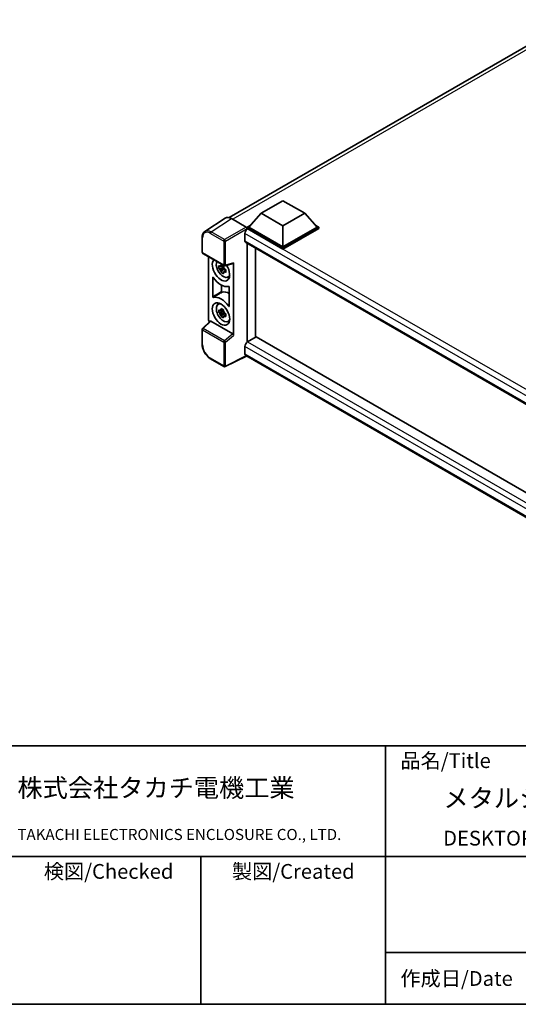
# Model space of a CAD drawing. Units: millimetres. Extents: x 3 to 7502, y -9 to 834.
# Drawn here: x 710 to 912, y -9 to 391 of the extents above; entities that cross this region are included whole.
import ezdxf
from ezdxf.enums import TextEntityAlignment as Align

# ---------------------------------------------------------------- set-up
doc = ezdxf.new("R2010")
doc.units = ezdxf.units.MM
for name, color, linetype, lineweight in [('Border (ISO)', 7, 'Continuous', 35), ('Title (ISO)', 7, 'Continuous', 35), ('Visible (ISO)', 7, 'Continuous', 35), ('Visible Narrow (ISO)', 7, 'Continuous', 25)]:
    doc.layers.add(name, color=color, linetype=linetype, lineweight=lineweight)
doc.styles.add('Note Text (TK)', font='MS PGothic.ttf')
doc.styles.add('文字スタイル67', font='arial.ttf')

# ---------------------------------------------------------------- blocks, each defined once
blk = doc.blocks.new('図面枠 tk図枠')
at = {"layer": 'Border (ISO)'}
blk.add_line((14.5, 8), (405.5, 8), dxfattribs=at)
blk = doc.blocks.new('表題欄 tk表題欄')
at = {"layer": 'Title (ISO)'}
for p, q in [((74.71, 244.05), (255.71, 244.05)), ((149.71, 244.05), (149.71, 209.05)), ((74.71, 229.05), (230.71, 229.05)), ((124.71, 229.05), (124.71, 209.05)), ((149.71, 216.05), (230.71, 216.05)), ((255.71, 209.05), (74.71, 209.05))]:
    blk.add_line(p, q, dxfattribs=at)
at = {"layer": 'Title (ISO)', "color": 1, "true_color": 0xff0000, "char_height": 2, "line_spacing_factor": 1.5, "style": 'Note Text (TK)'}
for s, insert, attachment_point in [('\\fＭＳ Ｐゴシック|b0|i0;\\H2.0000;品名/Title', (151.71, 242.05), 4), ('\\fＭＳ Ｐゴシック|b0|i0;\\H2.0000;検図/Checked', (112.21, 227.05), 5), ('\\fＭＳ Ｐゴシック|b0|i0;\\H2.0000;製図/Created', (137.21, 227.05), 5), ('\\fＭＳ Ｐゴシック|b0|i0;\\H2.0000;作成日/Date', (151.71, 212.55), 4)]:
    blk.add_mtext(s, dxfattribs=dict(at, insert=insert, attachment_point=attachment_point))
at = {"layer": 'Title (ISO)', "color": 7, "attachment_point": 4, "line_spacing_factor": 1.5, "style": 'Note Text (TK)'}
for s, insert, char_height in [('株式会社タカチ電機工業', (99.87, 238.05), 2.5), ('\\fArial|b0|i0;\\H1.4986;TAKACHI ELECTRONICS ENCLOSURE CO., LTD.', (99.87, 232.05), 1.4986)]:
    blk.add_mtext(s, dxfattribs=dict(at, insert=insert, char_height=char_height))
at = {"layer": 'Title (ISO)', "color": 7}
for tag, p, height, style in [('<品名>_001', (157.54, 235.73), 2.5, 'Note Text (TK)'), ('<Title>_001', (157.49, 230.55), 2, '文字スタイル67'), ('<ページ_No.>_001', (237.95, 213.3), 2.5, 'Note Text (TK)'), ('<総ページ数>_001', (246.8, 213.3), 2.5, 'Note Text (TK)'), ('作成日_001', (175.62, 211.28), 2.5, 'Note Text (TK)')]:
    blk.add_attdef(tag, p, '', height=height, dxfattribs=dict(at, style=style))
at = {"layer": 'Title (ISO)', "color": 7, "style": 'Note Text (TK)'}
blk.add_attdef('<尺度>', text='', height=2.5, dxfattribs=at).set_placement((243.21, 223.55), align=Align.MIDDLE_CENTER)

msp = doc.modelspace()

# ---------------------------------------------------------------- linework, layer by layer
at = {"layer": 'Visible (ISO)'}
for p, q in [((794.7598, 311.0178), (934.0054, 391.4112)), ((807.7562, 312.7535), (816.595, 317.8566)), ((816.595, 317.8566), (825.4339, 312.7535)), ((807.7562, 312.7535), (802.7357, 307.1197)), ((816.595, 307.6504), (807.7562, 312.7535)), ((825.4339, 312.7535), (816.595, 307.6504)), ((825.4339, 312.7535), (830.4543, 307.1197)), ((793.0781, 310.8269), (784.8724, 305.4036)), ((795.6625, 310.6319), (801.6753, 307.1604)), ((801.1447, 304.609), (801.1447, 301.5471)), ((802.0286, 307.1197), (803.4851, 307.9606)), ((802.0286, 306.5482), (802.0286, 307.1197)), ((816.595, 298.7098), (802.0286, 307.1197)), ((802.0286, 306.5484), (802.0286, 306.3269)), ((802.2054, 306.4461), (802.0286, 306.5482)), ((816.595, 298.1382), (802.0286, 306.5482)), ((816.595, 299.118), (802.7357, 307.1197)), ((816.595, 307.6504), (816.595, 299.118)), ((830.4543, 307.1197), (816.595, 299.118)), ((831.1614, 307.1197), (816.595, 298.7098)), ((831.1614, 306.5482), (816.595, 298.1382)), ((829.705, 307.9606), (831.1614, 307.1197)), ((831.1614, 306.5482), (831.1614, 307.1197)), ((783.7939, 296.9211), (783.7939, 302.9749)), ((801.4554, 300.8604), (924.3172, 229.9261)), ((802.0286, 300.5295), (802.0286, 260.399)), ((784.0439, 296.4881), (792.6433, 291.5233)), ((805.4407, 262.3861), (805.4407, 298.5595)), ((816.595, 298.1382), (816.595, 298.7098)), ((786.3039, 269.7081), (786.3039, 295.1833)), ((793.0157, 291.4715), (796.3903, 292.3237)), ((796.5401, 263.1671), (796.5401, 292.58)), ((792.4638, 290.7708), (790.5651, 290.3718)), ((791.4801, 288.787), (792.775, 290.2318)), ((792.3921, 291.5404), (791.8875, 291.249)), ((791.8875, 290.0787), (792.6936, 290.5441)), ((792.4638, 291.2837), (792.4638, 291.5014)), ((792.4638, 290.7708), (792.4638, 290.8804)), ((792.6028, 290.6905), (792.4638, 290.7708)), ((792.775, 290.2318), (792.775, 290.3923)), ((792.775, 290.2318), (792.8699, 290.1769)), ((793.4057, 289.7849), (792.901, 289.4935)), ((793.2192, 289.9753), (793.4077, 289.8664)), ((788.0717, 278.8604), (788.0717, 286.6653)), ((794.2143, 286.8107), (794.9083, 287.1178)), ((791.6689, 283.5503), (791.6689, 281.0043)), ((794.7724, 282.7966), (794.7724, 274.9918)), ((790.2207, 275.7649), (790.8336, 276.2123)), ((792.4638, 272.8078), (790.5651, 272.4089)), ((791.4801, 270.824), (792.775, 272.2688)), ((792.3921, 273.5775), (791.8875, 273.2861)), ((791.8875, 272.1158), (792.6936, 272.5812)), ((792.4638, 273.3208), (792.4638, 273.5385)), ((792.4638, 272.8078), (792.4638, 272.9175)), ((792.6028, 272.7276), (792.4638, 272.8078)), ((792.775, 272.2688), (792.775, 272.4294)), ((792.775, 272.2688), (792.8699, 272.214)), ((793.2192, 272.0123), (793.4077, 271.9035)), ((787.0868, 268.8848), (783.9543, 265.9852)), ((796.1894, 263.7874), (787.3617, 268.884)), ((793.4057, 271.822), (792.901, 271.5306)), ((794.2143, 268.8478), (794.9083, 269.1549)), ((783.7939, 259.5644), (783.7939, 265.6182)), ((805.7409, 262.5594), (802.2054, 260.5182)), ((805.7409, 262.5594), (924.1897, 194.173)), ((801.1447, 258.681), (801.1447, 255.6192)), ((792.6433, 250.4946), (787.224, 253.6234)), ((801.7225, 254.7783), (793.1167, 250.4803)), ((920.9726, 185.9292), (801.4554, 254.9325))]:
    msp.add_line(p, q, dxfattribs=at)
for centre, start, end in [((784.2939, 296.9211), 180, 240), ((792.8933, 291.9563), 240, 284.173003), ((784.2939, 265.6182), 132.789481, 180), ((792.8933, 250.9276), 240, 296.538708)]:
    msp.add_arc(centre, 0.5, start, end, dxfattribs=at)
for centre, major_axis, ratio, start_param, end_param in [((795.6668, 306.5444), (-2.503, 4.3354), 0.5766475, 5.49839614, 6.31804945), ((802.2054, 305.2213), (-0.75, -1.299), 0.57735027, 3.92699082, 5.49778714), ((801.6749, 306.7522), (-0.25, 0.433), 0.5780539, 3.9275998, 5.49717816), ((802.2054, 302.1595), (-0.75, -1.299), 0.57735027, 5.49778714, 6.28318531), ((791.422, 289.81), (2.5, -4.3301), 0.57735027, 3.29297256, 7.94489041), ((792.3413, 290.3407), (-2.0006, 3.4652), 0.57735027, 0.35706869, 3.53279276), ((796.1864, 292.7879), (-0.2435, 0.4488), 0.5718249, 2.9967698, 3.95327169), ((791.9109, 290.0922), (-0.7827, 1.3557), 0.57735027, 5.97330265, 6.59306797), ((791.9109, 290.0922), (-0.7827, 1.3557), 0.57735027, 1.26091366, 1.88067899), ((791.9109, 290.0922), (0.7827, -1.3557), 0.57735027, 1.26091366, 1.88067899), ((791.9109, 290.0922), (0.7827, -1.3557), 0.57735027, 5.97330265, 6.59306797), ((791.422, 289.81), (3.75, -6.4952), 0.57735027, 4.86750938, 6.1280649), ((793.5433, 291.0347), (2.5, -4.3301), 0.57735027, 5.62163033, 5.84503628), ((794.9576, 273.8883), (-3.7936, 6.5708), 0.57735027, 5.53231308, 6.10618845), ((791.422, 271.847), (-3.75, 6.4952), 0.57735027, 4.86750938, 6.1280649), ((792.3413, 272.3778), (-2.0006, 3.4652), 0.57735027, 5.8919852, 9.81597807), ((793.5433, 273.0718), (2.5, -4.3301), 0.57735027, 3.57974168, 3.80314763), ((791.9109, 272.1293), (-0.7827, 1.3557), 0.57735027, 5.97330265, 6.59306797), ((791.9109, 272.1293), (-0.7827, 1.3557), 0.57735027, 1.26091366, 1.88067899), ((791.9109, 272.1293), (0.7827, -1.3557), 0.57735027, 1.26091366, 1.88067899), ((787.0115, 269.3006), (-0.5, 0.866), 0.5780539, 0.78600715, 2.07195873), ((787.3648, 268.4608), (0.2435, -0.4488), 0.5718249, 2.39113692, 3.28641551), ((791.9109, 272.1293), (0.7827, -1.3557), 0.57735027, 5.97330265, 6.59306797), ((793.5433, 273.0718), (2.5, -4.3301), 0.57735027, 5.62163033, 5.84503628), ((796.1864, 263.3677), (0.241, -0.4452), 0.58179756, 0.82141755, 2.38355232), ((802.2054, 259.2934), (-0.75, -1.299), 0.57735027, 3.92699082, 5.49778714), ((802.2054, 256.2316), (-0.75, -1.299), 0.57735027, 5.49778714, 6.28318531)]:
    msp.add_ellipse(centre, major_axis=major_axis, ratio=ratio, start_param=start_param, end_param=end_param, dxfattribs=at)
msp.add_ellipse((791.422, 271.847), major_axis=(2.5, -4.3301), ratio=0.57735027, dxfattribs=at)
for points, knots in [([(783.7939, 302.9749), (783.7939, 303.1804), (783.8073, 303.3806), (783.862, 303.7668), (783.9033, 303.953), (784.0156, 304.3073), (784.0866, 304.4755), (784.2595, 304.7887), (784.3615, 304.9338), (784.5956, 305.1935), (784.7278, 305.308), (784.8724, 305.4036)], [-0.784789176, -0.784789176, -0.784789176, -0.784789176, -0.634804167, -0.634804167, -0.484819158, -0.484819158, -0.334834149, -0.334834149, -0.184849141, -0.184849141, -0.034864132, -0.034864132, -0.034864132, -0.034864132]), ([(791.4041, 291.5212), (791.4096, 291.566), (791.4153, 291.611), (791.439, 291.7928), (791.4587, 291.9309), (791.4801, 292.0704)], [4.8174915459, 4.8174915459, 4.8174915459, 4.8174915459, 4.8321692807, 4.8321692807, 4.8765667973, 4.8765667973, 4.8765667973, 4.8765667973]), ([(791.4801, 292.0704), (791.6435, 291.9692), (791.8105, 291.8696), (792.1306, 291.6847), (792.308, 291.5855), (792.4936, 291.4852)], [4.331071921, 4.331071921, 4.331071921, 4.331071921, 4.398975087, 4.398975087, 4.466878254, 4.466878254, 4.466878254, 4.466878254]), ([(790.5651, 290.3718), (790.5488, 290.5699), (790.5413, 290.7671), (790.5413, 291.1367), (790.5488, 291.3372), (790.5651, 291.5421)], [4.331071921, 4.331071921, 4.331071921, 4.331071921, 4.398975087, 4.398975087, 4.466878254, 4.466878254, 4.466878254, 4.466878254]), ([(790.5651, 291.5421), (790.6537, 291.4662), (790.7439, 291.3914), (790.8657, 291.2937), (790.8962, 291.2696), (790.9267, 291.2456)], [4.4863158772, 4.4863158772, 4.4863158772, 4.4863158772, 4.5307133937, 4.5307133937, 4.5453911286, 4.5453911286, 4.5453911286, 4.5453911286]), ([(790.9267, 290.0753), (790.8962, 290.0992), (790.8657, 290.1234), (790.7439, 290.2211), (790.6537, 290.2959), (790.5651, 290.3718)], [4.8174915459, 4.8174915459, 4.8174915459, 4.8174915459, 4.8321692807, 4.8321692807, 4.8765667973, 4.8765667973, 4.8765667973, 4.8765667973]), ([(791.4801, 288.787), (791.4587, 288.9016), (791.439, 289.0171), (791.4153, 289.1715), (791.4096, 289.2099), (791.4041, 289.2484)], [4.4863158772, 4.4863158772, 4.4863158772, 4.4863158772, 4.5307133937, 4.5307133937, 4.5453911286, 4.5453911286, 4.5453911286, 4.5453911286]), ([(792.4936, 288.2018), (792.308, 288.2902), (792.1306, 288.3838), (791.8105, 288.5686), (791.6435, 288.6738), (791.4801, 288.787)], [4.331071921, 4.331071921, 4.331071921, 4.331071921, 4.398975087, 4.398975087, 4.466878254, 4.466878254, 4.466878254, 4.466878254]), ([(792.4936, 291.4852), (792.4722, 291.3458), (792.4525, 291.2076), (792.4288, 291.0258), (792.4231, 290.9808), (792.4177, 290.936)], [4.4863158772, 4.4863158772, 4.4863158772, 4.4863158772, 4.5307133937, 4.5307133937, 4.5453911286, 4.5453911286, 4.5453911286, 4.5453911286]), ([(792.4177, 288.6633), (792.4231, 288.6248), (792.4288, 288.5863), (792.4525, 288.4319), (792.4722, 288.3165), (792.4936, 288.2018)], [4.8174915459, 4.8174915459, 4.8174915459, 4.8174915459, 4.8321692807, 4.8321692807, 4.8765667973, 4.8765667973, 4.8765667973, 4.8765667973]), ([(792.895, 290.1092), (792.9366, 290.0915), (792.9784, 290.074), (793.1476, 290.0036), (793.2771, 289.9515), (793.4086, 289.9004)], [4.8174915459, 4.8174915459, 4.8174915459, 4.8174915459, 4.8321692807, 4.8321692807, 4.8765667973, 4.8765667973, 4.8765667973, 4.8765667973]), ([(793.4086, 288.7301), (793.2771, 288.7812), (793.1476, 288.8333), (792.9784, 288.9036), (792.9366, 288.9212), (792.895, 288.9389)], [4.4863158772, 4.4863158772, 4.4863158772, 4.4863158772, 4.5307133937, 4.5307133937, 4.5453911286, 4.5453911286, 4.5453911286, 4.5453911286]), ([(793.4086, 289.9004), (793.4027, 289.6895), (793.3999, 289.4863), (793.3999, 289.1167), (793.4027, 288.9222), (793.4086, 288.7301)], [4.331071921, 4.331071921, 4.331071921, 4.331071921, 4.398975087, 4.398975087, 4.466878254, 4.466878254, 4.466878254, 4.466878254]), ([(788.2964, 286.6674), (788.2815, 286.6885), (788.2647, 286.7074), (788.2289, 286.7382), (788.2103, 286.7499), (788.1739, 286.7646), (788.1564, 286.7675), (788.1248, 286.7639), (788.111, 286.7575), (788.0908, 286.7381), (788.0837, 286.7266), (788.0741, 286.6988), (788.0717, 286.6828), (788.0717, 286.6653)], [0, 0, 0, 0, 0.0078199922, 0.0078199922, 0.0156337436, 0.0156337436, 0.0234424956, 0.0234424956, 0.031250375, 0.031250375, 0.0376977954, 0.0376977954, 0.0441465642, 0.0441465642, 0.0441465642, 0.0441465642]), ([(791.6689, 281.0043), (791.6689, 280.983), (791.6725, 280.9599), (791.6865, 280.9125), (791.6968, 280.8886), (791.7226, 280.8434), (791.738, 280.8225), (791.7719, 280.7863), (791.7901, 280.7714), (791.8231, 280.7518), (791.8378, 280.7458), (791.8658, 280.7395), (791.8791, 280.7393), (791.8911, 280.7421)], [0, 0, 0, 0, 0.0078195138, 0.0078195138, 0.0156330182, 0.0156330182, 0.0234418051, 0.0234418051, 0.0312498868, 0.0312498868, 0.0374773106, 0.0374773106, 0.0437059044, 0.0437059044, 0.0437059044, 0.0437059044]), ([(794.7724, 282.7966), (794.7724, 282.8179), (794.7688, 282.8411), (794.7548, 282.8885), (794.7445, 282.9123), (794.7186, 282.9575), (794.7033, 282.9784), (794.6694, 283.0146), (794.6512, 283.0296), (794.6176, 283.0495), (794.6025, 283.0556), (794.5735, 283.0616), (794.5599, 283.0615), (794.5476, 283.0583)], [0, 0, 0, 0, 0.0078199624, 0.0078199624, 0.0156336701, 0.0156336701, 0.023442371, 0.023442371, 0.0312501991, 0.0312501991, 0.0376977323, 0.0376977323, 0.0441465637, 0.0441465637, 0.0441465637, 0.0441465637]), ([(788.0717, 278.8604), (788.0717, 278.8391), (788.0753, 278.816), (788.0893, 278.7685), (788.0995, 278.7447), (788.1254, 278.6995), (788.1408, 278.6786), (788.1746, 278.6424), (788.1928, 278.6275), (788.2264, 278.6076), (788.2415, 278.6014), (788.2705, 278.5954), (788.2841, 278.5955), (788.2964, 278.5988)], [0, 0, 0, 0, 0.0078199624, 0.0078199624, 0.0156336702, 0.0156336702, 0.023442371, 0.023442371, 0.0312501992, 0.0312501992, 0.0376977324, 0.0376977324, 0.0441465637, 0.0441465637, 0.0441465637, 0.0441465637]), ([(790.5651, 272.4089), (790.5488, 272.6069), (790.5413, 272.8042), (790.5413, 273.1738), (790.5488, 273.3742), (790.5651, 273.5792)], [4.331071921, 4.331071921, 4.331071921, 4.331071921, 4.398975087, 4.398975087, 4.466878254, 4.466878254, 4.466878254, 4.466878254]), ([(790.5651, 273.5792), (790.6537, 273.5033), (790.7439, 273.4285), (790.8657, 273.3308), (790.8962, 273.3066), (790.9267, 273.2827)], [4.4863158772, 4.4863158772, 4.4863158772, 4.4863158772, 4.5307133937, 4.5307133937, 4.5453911286, 4.5453911286, 4.5453911286, 4.5453911286]), ([(790.9267, 272.1123), (790.8962, 272.1363), (790.8657, 272.1605), (790.7439, 272.2582), (790.6537, 272.3329), (790.5651, 272.4089)], [4.8174915459, 4.8174915459, 4.8174915459, 4.8174915459, 4.8321692807, 4.8321692807, 4.8765667973, 4.8765667973, 4.8765667973, 4.8765667973]), ([(791.4041, 273.5583), (791.4096, 273.6031), (791.4153, 273.6481), (791.439, 273.8298), (791.4587, 273.968), (791.4801, 274.1074)], [4.8174915459, 4.8174915459, 4.8174915459, 4.8174915459, 4.8321692807, 4.8321692807, 4.8765667973, 4.8765667973, 4.8765667973, 4.8765667973]), ([(791.4801, 274.1074), (791.6435, 274.0063), (791.8105, 273.9066), (792.1306, 273.7218), (792.308, 273.6226), (792.4936, 273.5223)], [4.331071921, 4.331071921, 4.331071921, 4.331071921, 4.398975087, 4.398975087, 4.466878254, 4.466878254, 4.466878254, 4.466878254]), ([(792.4936, 273.5223), (792.4722, 273.3828), (792.4525, 273.2447), (792.4288, 273.0629), (792.4231, 273.0179), (792.4177, 272.9731)], [4.4863158772, 4.4863158772, 4.4863158772, 4.4863158772, 4.5307133937, 4.5307133937, 4.5453911286, 4.5453911286, 4.5453911286, 4.5453911286]), ([(792.895, 272.1463), (792.9366, 272.1286), (792.9784, 272.111), (793.1476, 272.0407), (793.2771, 271.9886), (793.4086, 271.9375)], [4.8174915459, 4.8174915459, 4.8174915459, 4.8174915459, 4.8321692807, 4.8321692807, 4.8765667973, 4.8765667973, 4.8765667973, 4.8765667973]), ([(794.5476, 274.9896), (794.5625, 274.9685), (794.5794, 274.9497), (794.6152, 274.9189), (794.6337, 274.9072), (794.6702, 274.8924), (794.6876, 274.8896), (794.7193, 274.8931), (794.7331, 274.8995), (794.7532, 274.9189), (794.7603, 274.9304), (794.7699, 274.9582), (794.7724, 274.9742), (794.7724, 274.9918)], [0, 0, 0, 0, 0.0078199922, 0.0078199922, 0.0156337436, 0.0156337436, 0.0234424956, 0.0234424956, 0.031250375, 0.031250375, 0.0376977954, 0.0376977954, 0.0441465642, 0.0441465642, 0.0441465642, 0.0441465642]), ([(791.4801, 270.824), (791.4587, 270.9387), (791.439, 271.0542), (791.4153, 271.2086), (791.4096, 271.247), (791.4041, 271.2855)], [4.4863158772, 4.4863158772, 4.4863158772, 4.4863158772, 4.5307133937, 4.5307133937, 4.5453911286, 4.5453911286, 4.5453911286, 4.5453911286]), ([(792.4936, 270.2389), (792.308, 270.3272), (792.1306, 270.4209), (791.8105, 270.6057), (791.6435, 270.7109), (791.4801, 270.824)], [4.331071921, 4.331071921, 4.331071921, 4.331071921, 4.398975087, 4.398975087, 4.466878254, 4.466878254, 4.466878254, 4.466878254]), ([(792.4177, 270.7003), (792.4231, 270.6618), (792.4288, 270.6234), (792.4525, 270.469), (792.4722, 270.3536), (792.4936, 270.2389)], [4.8174915459, 4.8174915459, 4.8174915459, 4.8174915459, 4.8321692807, 4.8321692807, 4.8765667973, 4.8765667973, 4.8765667973, 4.8765667973]), ([(793.4086, 270.7672), (793.2771, 270.8183), (793.1476, 270.8704), (792.9784, 270.9407), (792.9366, 270.9583), (792.895, 270.9759)], [4.4863158772, 4.4863158772, 4.4863158772, 4.4863158772, 4.5307133937, 4.5307133937, 4.5453911286, 4.5453911286, 4.5453911286, 4.5453911286]), ([(793.4086, 271.9375), (793.4027, 271.7266), (793.3999, 271.5234), (793.3999, 271.1537), (793.4027, 270.9593), (793.4086, 270.7672)], [4.331071921, 4.331071921, 4.331071921, 4.331071921, 4.398975087, 4.398975087, 4.466878254, 4.466878254, 4.466878254, 4.466878254]), ([(787.224, 253.6234), (787.0378, 253.7309), (786.8539, 253.854), (786.4936, 254.1278), (786.3173, 254.2786), (785.9751, 254.6045), (785.8094, 254.7795), (785.4916, 255.1498), (785.3396, 255.3452), (785.0525, 255.7518), (784.9174, 255.9631), (784.6668, 256.397), (784.5514, 256.6197), (784.3428, 257.0717), (784.2497, 257.301), (784.0878, 257.7613), (784.0191, 257.9924), (783.908, 258.4516), (783.8656, 258.6797), (783.8085, 259.1287), (783.7939, 259.3494), (783.7939, 259.5644)], [-0.78478918, -0.78478918, -0.78478918, -0.78478918, -0.62783134, -0.62783134, -0.47087351, -0.47087351, -0.31391567, -0.31391567, -0.15695784, -0.15695784, 0, 0, 0.15695784, 0.15695784, 0.31391567, 0.31391567, 0.47087351, 0.47087351, 0.62783134, 0.62783134, 0.78478918, 0.78478918, 0.78478918, 0.78478918])]:
    msp.add_open_spline(points, degree=3, knots=knots, dxfattribs=at)
for points, weights in [([(791.8875, 291.249), (791.5356, 291.2625), (790.9267, 291.2456)], [1.35956394726, 1.22656475141, 1.03074466748]), ([(790.9267, 290.0753), (791.5356, 290.0922), (791.8875, 290.0787)], [1.03074466748, 1.22656475141, 1.35956394726]), ([(791.4041, 291.5212), (791.7232, 291.3708), (791.8875, 291.249)], [1.03074466748, 1.22656475141, 1.35956394726]), ([(791.8875, 290.0787), (791.7232, 289.7672), (791.4041, 289.2484)], [1.35956394726, 1.22656475141, 1.03074466748]), ([(792.4177, 288.6633), (792.7367, 289.1821), (792.901, 289.4935)], [1.03074466748, 1.22656475141, 1.35956394726]), ([(792.901, 289.4935), (792.9243, 289.2904), (792.895, 288.9389)], [1.35956394726, 1.22656475141, 1.03074466748]), ([(791.8875, 273.2861), (791.5356, 273.2995), (790.9267, 273.2827)], [1.35956394726, 1.22656475141, 1.03074466748]), ([(790.9267, 272.1123), (791.5356, 272.1292), (791.8875, 272.1158)], [1.03074466748, 1.22656475141, 1.35956394726]), ([(791.4041, 273.5583), (791.7232, 273.4079), (791.8875, 273.2861)], [1.03074466748, 1.22656475141, 1.35956394726]), ([(791.8875, 272.1158), (791.7232, 271.8043), (791.4041, 271.2855)], [1.35956394726, 1.22656475141, 1.03074466748]), ([(792.4177, 270.7003), (792.7367, 271.2191), (792.901, 271.5306)], [1.03074466748, 1.22656475141, 1.35956394726]), ([(792.901, 271.5306), (792.9243, 271.3274), (792.895, 270.9759)], [1.35956394726, 1.22656475141, 1.03074466748])]:
    msp.add_rational_spline(points, weights, degree=2, dxfattribs=at)
at = {"layer": 'Visible Narrow (ISO)'}
for p, q in [((935.6718, 390.8514), (796.195, 310.3245)), ((787.4616, 305.2118), (795.6625, 310.6319)), ((787.1204, 304.6068), (792.5397, 301.478)), ((792.8809, 302.083), (787.4616, 305.2118)), ((801.6753, 307.1604), (792.8809, 302.083)), ((793.2343, 301.471), (802.0286, 306.5484)), ((927.1996, 231.8311), (801.1447, 304.609)), ((929.1311, 233.1655), (802.2054, 306.4461)), ((783.9404, 296.717), (783.9404, 302.7708)), ((792.5397, 301.478), (792.5397, 291.7522)), ((793.2343, 291.7452), (793.2343, 301.471)), ((801.1447, 301.5471), (924.7269, 230.1969)), ((792.5397, 291.7522), (783.9404, 296.717)), ((796.5401, 292.58), (793.2343, 291.7452)), ((784.2062, 265.963), (787.3617, 268.884)), ((783.9404, 259.3603), (783.9404, 265.4141)), ((783.9404, 265.4141), (792.5397, 260.4493)), ((792.8055, 260.9982), (784.2062, 265.963)), ((792.5397, 260.4493), (792.5397, 250.7235)), ((796.1894, 263.7874), (792.8055, 260.9982)), ((793.2343, 260.4423), (796.5401, 263.1671)), ((793.2343, 250.7165), (793.2343, 260.4423)), ((802.2054, 260.5182), (924.1897, 190.0905)), ((922.8767, 188.3991), (801.1447, 258.681)), ((792.5397, 250.7235), (787.1204, 253.8523)), ((801.5577, 254.8734), (793.2343, 250.7165)), ((801.1447, 255.6192), (920.973, 186.4363))]:
    msp.add_line(p, q, dxfattribs=at)
for centre, major_axis, ratio, start_param, end_param in [((787.1243, 300.9281), (-2.2527, 3.9019), 0.5766475, 5.49839614, 7.06797449), ((787.4778, 301.1322), (-2.5286, 4.3192), 0.57677384, 5.49491862, 6.31457193), ((787.474, 304.8109), (0.25, 0.433), 0.57735027, 0.82030475, 2.35619449), ((784.2939, 302.9749), (-0.5, 0), 0.57735027, 0, 0.78539816), ((792.8933, 301.6821), (0.25, 0.433), 0.57735027, 0.82030475, 2.35619449), ((792.8933, 301.6821), (-0.5, 0), 0.57735027, 0.78539816, 2.32128791), ((792.8933, 301.6821), (-0.25, 0.433), 0.53637355, 3.9275998, 5.49717815), ((784.2939, 296.9211), (-0.5, 0), 0.57735027, 0, 0.78539816), ((784.2939, 296.9211), (-0.25, -0.433), 0.57735027, 5.49778714, 6.28318531), ((792.8933, 291.9563), (0.5, 0), 0.57735027, 3.92699082, 5.46288056), ((792.8933, 291.9563), (-0.25, -0.433), 0.57735027, 5.49778714, 6.28318531), ((792.8933, 291.9563), (0.1224, -0.4848), 0.68265399, 0, 0.95650189), ((784.2939, 265.6182), (-0.5, 0), 0.57735027, 0, 0.78539816), ((784.2939, 265.6182), (-0.25, -0.433), 0.57735027, 4.17779463, 5.49778714), ((784.2939, 265.6182), (-0.3397, 0.3669), 0.43528024, 5.38790672, 6.28318531), ((792.8933, 260.6534), (0.25, 0.433), 0.57735027, 1.03620198, 2.35619449), ((792.8933, 260.6534), (-0.5, 0), 0.57735027, 0.78539816, 2.32128791), ((792.8933, 260.6534), (-0.318, 0.3858), 0.39624112, 3.84968252, 5.41181729), ((784.2939, 259.5644), (-0.5, 0), 0.57735027, 0, 0.78539816), ((787.1243, 257.5266), (-2.25, 3.8971), 0.5780539, 0.78600715, 2.3555855), ((787.474, 254.0564), (-0.25, -0.433), 0.57735027, 5.49778714, 6.28318531), ((792.8933, 250.9276), (-0.25, -0.433), 0.57735027, 5.49778714, 6.28318531), ((792.8933, 250.9276), (0.5, 0), 0.57735027, 3.92699082, 5.46288056), ((792.8933, 250.9276), (0.2234, -0.4473), 0.5766475, 0, 0.8196533)]:
    msp.add_ellipse(centre, major_axis=major_axis, ratio=ratio, start_param=start_param, end_param=end_param, dxfattribs=at)
for points in [[(788.0717, 286.6653), (788.1213, 286.691), (788.1709, 286.7167), (788.2205, 286.7424)], [(794.7724, 275.1327), (794.6974, 275.085), (794.6225, 275.0373), (794.5476, 274.9896)]]:
    msp.add_open_spline(points, degree=3, dxfattribs=at)
for points, knots in [([(791.6689, 281.0043), (791.3904, 280.8385), (791.1119, 280.6726), (790.507, 280.3122), (790.1805, 280.1177), (789.8541, 279.9232), (789.533, 279.7318), (789.212, 279.5404), (788.6178, 279.1862), (788.3448, 279.0233), (788.0717, 278.8604)], [-0.520377854, -0.520377854, -0.520377854, -0.520377854, -0.404165284, -0.404165284, -0.267938507, -0.267938507, -0.267938507, -0.133969253, -0.133969253, -0.020014847, -0.020014847, -0.020014847, -0.020014847]), ([(788.2964, 278.5988), (788.5693, 278.7616), (788.8422, 278.9244), (789.4359, 279.2786), (789.7567, 279.4699), (790.0775, 279.6612), (790.4038, 279.8557), (790.73, 280.0502), (791.3345, 280.4104), (791.6128, 280.5763), (791.8911, 280.7421)], [0.020014847, 0.020014847, 0.020014847, 0.020014847, 0.133969253, 0.133969253, 0.267938507, 0.267938507, 0.267938507, 0.404165284, 0.404165284, 0.520377854, 0.520377854, 0.520377854, 0.520377854])]:
    msp.add_open_spline(points, degree=3, knots=knots, dxfattribs=at)

# ---------------------------------------------------------------- block references
at = {"xscale": 3, "yscale": 3, "zscale": 3}
msp.add_blockref('図面枠 tk図枠', (-40.2134, -32.5945), dxfattribs=at)
ref = msp.add_blockref('表題欄 tk表題欄', (409.1601, -635.7527), dxfattribs=dict(xscale=3, yscale=3, zscale=3))
ref.add_attrib('<品名>_001', 'メタルシステムケース', (881.7752, 71.4424), dxfattribs={"layer": 'Title (ISO)', "color": 7, "height": 7.5, "style": 'Note Text (TK)'})
ref.add_attrib('<Title>_001', 'DESKTOP ENCLOSURE', (881.64, 55.9035), dxfattribs={"layer": 'Title (ISO)', "color": 7, "height": 6, "style": '文字スタイル67'})

doc.saveas('drawing.dxf')
